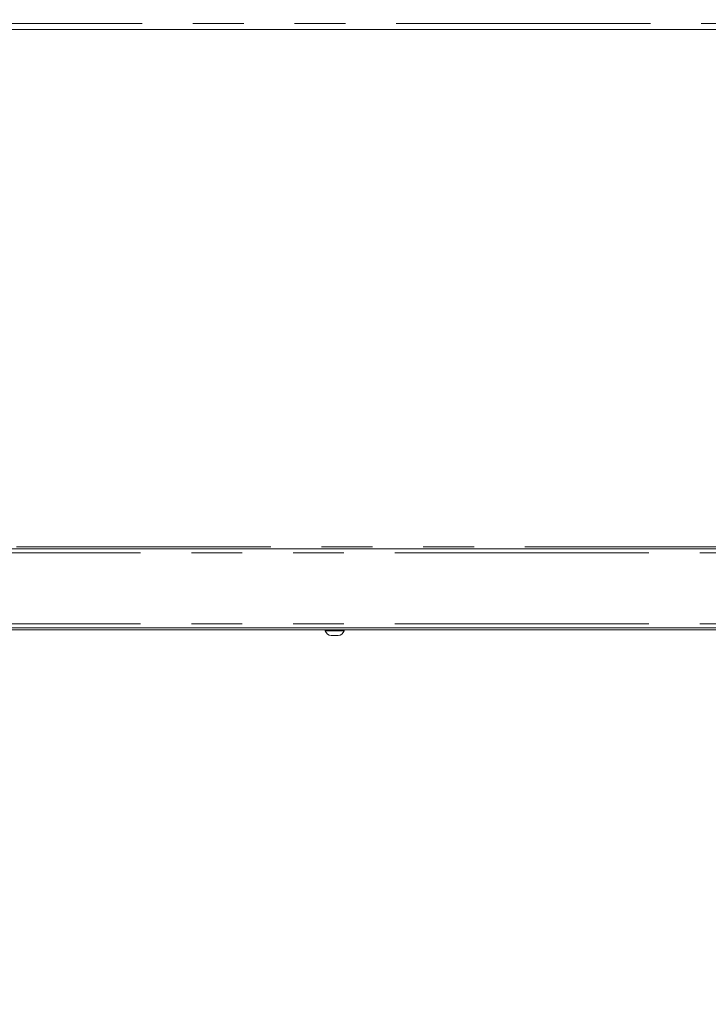
# Model space of a CAD drawing. Units: millimetres. Extents: x 5 to 415, y 5 to 292.
# Drawn here: x 86 to 103, y 152 to 177 of the extents above; entities that cross this region are included whole.
import ezdxf

# ---------------------------------------------------------------- set-up
doc = ezdxf.new("R2010")
doc.units = ezdxf.units.MM
doc.linetypes.add('PHANTOM', pattern=[12.7, 6.35, -1.27, 1.27, -1.27, 1.27, -1.27])
doc.layers.add('BEMAßUNG', color=96, linetype='Continuous')
doc.styles.add('SLDTEXTSTYLE0', font='TXT', dxfattribs={"width": 0.75})
doc.dimstyles.new('SLDDIMSTYLE0', dxfattribs={"dimtxt": 3.5, "dimasz": 3.302, "dimexe": 0, "dimexo": 0.0625, "dimgap": 0.875, "dimtad": 1, "dimlfac": 20, "dimrnd": 1e-09, "dimzin": 12, "dimdsep": 46, "dimtxsty": 'SLDTEXTSTYLE0', "dimsah": 1, "dimcen": 0.09, "dimadec": 0, "dimazin": 3, "dimtfac": 1, "dimtofl": 0, "dimtmove": 0, "dimatfit": 3, "dimfxl": 0, "dimfrac": 2, "dimtolj": 1, "dimtzin": 12, "dimarcsym": 0})

# ---------------------------------------------------------------- blocks, each defined once
blk = doc.blocks.new('_D_1')
at = {"layer": 'BEMAßUNG'}
for p, q in [((118.084, 234.063), (30.28, 234.063)), ((31.28, 152.213), (31.28, 234.063)), ((46.243, 152.213), (30.28, 152.213))]:
    blk.add_line(p, q, dxfattribs=at)
for points in [[(31.28, 234.063), (30.772, 230.761), (31.788, 230.761)], [(31.28, 152.213), (31.788, 155.515), (30.772, 155.515)]]:
    blk.add_solid(points, dxfattribs=at)
at = {"layer": 'BEMAßUNG', "insert": (26.768, 190.866), "char_height": 3.5, "attachment_point": 1, "rotation": 90, "style": 'SLDTEXTSTYLE0'}
blk.add_mtext('1637', dxfattribs=at)

msp = doc.modelspace()

# ---------------------------------------------------------------- linework, layer by layer
at = {"color": 8, "linetype": 'PHANTOM', "lineweight": 0}
for p, q in [((70.06124, 176.71339), (117.78624, 176.71339)), ((117.72374, 163.63839), (70.12374, 163.63839)), ((70.02374, 163.48839), (117.82374, 163.48839)), ((70.02374, 161.71339), (117.82374, 161.71339))]:
    msp.add_line(p, q, dxfattribs=at)
at = {"color": 7, "linetype": 'Continuous', "lineweight": 15}
for p, q in [((117.78624, 176.56339), (70.06124, 176.56339)), ((70.02374, 163.58839), (117.82374, 163.58839)), ((117.82374, 161.61339), (70.02374, 161.61339)), ((75.52389, 161.56339), (112.32398, 161.56339)), ((93.68624, 161.56339), (93.68624, 161.54339)), ((93.88928, 161.54339), (93.68624, 161.54339)), ((93.91115, 161.42339), (93.83699, 161.42339)), ((94.16124, 161.54339), (93.88928, 161.54339)), ((94.01049, 161.42339), (93.91115, 161.42339)), ((94.16124, 161.54339), (94.16124, 161.56339))]:
    msp.add_line(p, q, dxfattribs=at)
for centre, start, end in [((93.8526, 161.59769), 198.07722, 264.881805), ((93.99488, 161.59769), 275.118195, 341.92278)]:
    msp.add_arc(centre, 0.175, start, end, dxfattribs=at)

# ---------------------------------------------------------------- dimensions: what is measured, and where the dimension line sits
at = {"layer": 'BEMAßUNG'}
dim = msp.add_linear_dim(base=(31.27967, 234.06339), p1=(47.24313, 152.21339), p2=(119.08374, 234.06339), angle=90, dimstyle='SLDDIMSTYLE0', dxfattribs=at)
dim.commit()
dim.dimension.update_dxf_attribs({"geometry": '_D_1', "text_midpoint": (31.27967, 196.03867), "dimtype": 160})

doc.saveas('drawing.dxf')
